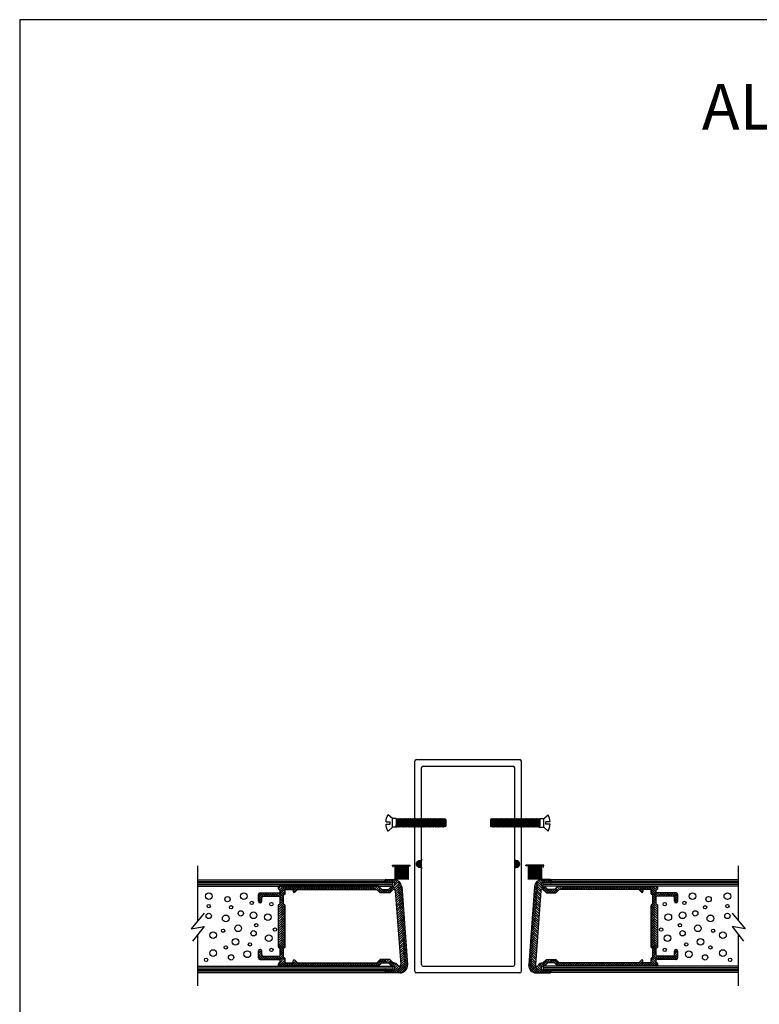
# Model space of a CAD drawing. Units: inches. Extents: x 24.6 to 77.9, y 23.2 to 57.7.
# Drawn here: x 24.6 to 38.4, y 39.3 to 57.7 of the extents above; entities that cross this region are included whole.
import ezdxf

# ---------------------------------------------------------------- set-up
doc = ezdxf.new("R2010")
doc.units = ezdxf.units.IN
doc.header["$MEASUREMENT"] = 0
doc.linetypes.add('DASHED', pattern=[0.2, 0.1, -0.1])
doc.layers.add('CK_LEVEL_1', color=7, linetype='Continuous')
doc.styles.get("Standard").update_dxf_attribs({"font": 'arial.ttf'})

# ---------------------------------------------------------------- blocks, each defined once
blk = doc.blocks.new('*X1')
at = {"layer": 'CK_LEVEL_1', "color": 252, "linetype": 'Continuous'}
for p, q in [((28.359, 21.809), (28.484, 21.809)), ((28.36, 21.819), (28.483, 21.819)), ((28.36, 21.799), (28.483, 21.799)), ((28.366, 21.829), (28.477, 21.829)), ((28.367, 21.839), (28.476, 21.839)), ((28.362, 21.789), (28.481, 21.789)), ((28.366, 21.779), (28.476, 21.779)), ((28.373, 21.769), (28.47, 21.769)), ((28.383, 21.759), (28.46, 21.759)), ((28.402, 21.749), (28.441, 21.749))]:
    blk.add_line(p, q, dxfattribs=at)
blk = doc.blocks.new('DOOR STOP SCREW')
at = {"layer": 'CK_LEVEL_1', "color": 6, "linetype": 'Continuous'}
for p, q in [((-1.082, 0.061), (-1.082, -0.061)), ((-1.074, 0.061), (-1.082, 0.061)), ((-1.059, 0.082), (-1.074, 0.061)), ((-1.074, 0.061), (-1.059, -0.061)), ((-1.059, 0.082), (-1.043, -0.082)), ((-1.043, 0.061), (-1.059, 0.082)), ((-1.027, 0.082), (-1.043, 0.061)), ((-1.043, 0.061), (-1.027, -0.061)), ((-1.027, 0.082), (-1.012, -0.082)), ((-1.012, 0.061), (-1.027, 0.082)), ((-0.996, 0.082), (-1.012, 0.061)), ((-1.012, 0.061), (-0.996, -0.061)), ((-0.996, 0.082), (-0.98, -0.082)), ((-0.98, 0.061), (-0.996, 0.082)), ((-0.965, 0.082), (-0.98, 0.061)), ((-0.98, 0.061), (-0.965, -0.061)), ((-0.965, 0.082), (-0.949, -0.082)), ((-0.949, 0.061), (-0.965, 0.082)), ((-0.934, 0.082), (-0.949, 0.061)), ((-0.949, 0.061), (-0.934, -0.061)), ((-0.934, 0.082), (-0.918, -0.082)), ((-0.918, 0.061), (-0.934, 0.082)), ((-0.902, 0.082), (-0.918, 0.061)), ((-0.918, 0.061), (-0.902, -0.061)), ((-0.902, 0.082), (-0.887, -0.082)), ((-0.887, 0.061), (-0.902, 0.082)), ((-0.871, 0.082), (-0.887, 0.061)), ((-0.887, 0.061), (-0.871, -0.061)), ((-0.871, 0.082), (-0.855, -0.082)), ((-0.855, 0.061), (-0.871, 0.082)), ((-0.84, 0.082), (-0.855, 0.061)), ((-0.855, 0.061), (-0.84, -0.061)), ((-0.84, 0.082), (-0.824, -0.082)), ((-0.824, 0.061), (-0.84, 0.082)), ((-0.809, 0.082), (-0.824, 0.061)), ((-0.824, 0.061), (-0.809, -0.061)), ((-0.809, 0.082), (-0.793, -0.082)), ((-0.793, 0.061), (-0.809, 0.082)), ((-0.777, 0.082), (-0.793, 0.061)), ((-0.793, 0.061), (-0.777, -0.061)), ((-0.777, 0.082), (-0.762, -0.082)), ((-0.762, 0.061), (-0.777, 0.082)), ((-0.746, 0.082), (-0.762, 0.061)), ((-0.762, 0.061), (-0.746, -0.061)), ((-0.746, 0.082), (-0.73, -0.082)), ((-0.73, 0.061), (-0.746, 0.082)), ((-0.715, 0.082), (-0.73, 0.061)), ((-0.73, 0.061), (-0.715, -0.061)), ((-0.715, 0.082), (-0.699, -0.082)), ((-0.699, 0.061), (-0.715, 0.082)), ((-0.684, 0.082), (-0.699, 0.061)), ((-0.699, 0.061), (-0.684, -0.061)), ((-0.684, 0.082), (-0.668, -0.082)), ((-0.668, 0.061), (-0.684, 0.082)), ((-0.652, 0.082), (-0.668, 0.061)), ((-0.668, 0.061), (-0.652, -0.061)), ((-0.652, 0.082), (-0.637, -0.082)), ((-0.637, 0.061), (-0.652, 0.082)), ((-0.621, 0.082), (-0.637, 0.061)), ((-0.637, 0.061), (-0.621, -0.061)), ((-0.621, 0.082), (-0.605, -0.082)), ((-0.605, 0.061), (-0.621, 0.082)), ((-0.59, 0.082), (-0.605, 0.061)), ((-0.605, 0.061), (-0.59, -0.061)), ((-0.59, 0.082), (-0.574, -0.082)), ((-0.574, 0.061), (-0.59, 0.082)), ((-0.559, 0.082), (-0.574, 0.061)), ((-0.574, 0.061), (-0.559, -0.061)), ((-0.559, 0.082), (-0.543, -0.082)), ((-0.543, 0.061), (-0.559, 0.082)), ((-0.527, 0.082), (-0.543, 0.061)), ((-0.543, 0.061), (-0.527, -0.061)), ((-0.527, 0.082), (-0.512, -0.082)), ((-0.512, 0.061), (-0.527, 0.082)), ((-0.496, 0.082), (-0.512, 0.061)), ((-0.512, 0.061), (-0.496, -0.061)), ((-0.496, 0.082), (-0.48, -0.082)), ((-0.48, 0.061), (-0.496, 0.082)), ((-0.465, 0.082), (-0.48, 0.061)), ((-0.48, 0.061), (-0.465, -0.061)), ((-0.465, 0.082), (-0.449, -0.082)), ((-0.449, 0.061), (-0.465, 0.082)), ((-0.434, 0.082), (-0.449, 0.061)), ((-0.449, 0.061), (-0.434, -0.061)), ((-0.434, 0.082), (-0.418, -0.082)), ((-0.418, 0.061), (-0.434, 0.082)), ((-0.402, 0.082), (-0.418, 0.061)), ((-0.418, 0.061), (-0.402, -0.061)), ((-0.402, 0.082), (-0.387, -0.082)), ((-0.387, 0.061), (-0.402, 0.082)), ((-0.371, 0.082), (-0.387, 0.061)), ((-0.387, 0.061), (-0.371, -0.061)), ((-0.371, 0.082), (-0.355, -0.082)), ((-0.355, 0.061), (-0.371, 0.082)), ((-0.34, 0.082), (-0.355, 0.061)), ((-0.355, 0.061), (-0.34, -0.061)), ((-0.34, 0.082), (-0.324, -0.082)), ((-0.324, 0.061), (-0.34, 0.082)), ((-0.309, 0.082), (-0.324, 0.061)), ((-0.324, 0.061), (-0.309, -0.061)), ((-0.309, 0.082), (-0.293, -0.082)), ((-0.293, 0.061), (-0.309, 0.082)), ((-0.277, 0.082), (-0.293, 0.061)), ((-0.293, 0.061), (-0.277, -0.061)), ((-0.277, 0.082), (-0.262, -0.082)), ((-0.262, 0.061), (-0.277, 0.082)), ((-0.246, 0.082), (-0.262, 0.061)), ((-0.262, 0.061), (-0.246, -0.061)), ((-0.246, 0.082), (-0.23, -0.082)), ((-0.23, 0.061), (-0.246, 0.082)), ((-0.215, 0.082), (-0.23, 0.061)), ((-0.23, 0.061), (-0.215, -0.061)), ((-0.215, 0.082), (-0.199, -0.082)), ((-0.199, 0.061), (-0.215, 0.082)), ((-0.184, 0.082), (-0.199, 0.061)), ((-0.199, 0.061), (-0.184, -0.061)), ((-0.184, 0.082), (-0.168, -0.082)), ((-0.168, 0.061), (-0.184, 0.082)), ((-0.152, 0.082), (-0.168, 0.061)), ((-0.152, -0.061), (-0.168, 0.061)), ((-0.152, 0.082), (-0.082, 0.082)), ((-0.152, 0.082), (-0.152, -0.061)), ((-0.082, 0.082), (0, 0.153)), ((-0.082, -0.082), (-0.082, 0.082)), ((0.037, 0.021), (-0.041, 0.021)), ((-0.041, -0.021), (-0.041, 0.021)), ((-1.082, -0.061), (-1.074, -0.071)), ((-1.059, -0.061), (-1.074, -0.071)), ((-1.043, -0.082), (-1.059, -0.061)), ((-1.027, -0.061), (-1.043, -0.082)), ((-1.012, -0.082), (-1.027, -0.061)), ((-0.996, -0.061), (-1.012, -0.082)), ((-0.98, -0.082), (-0.996, -0.061)), ((-0.965, -0.061), (-0.98, -0.082)), ((-0.949, -0.082), (-0.965, -0.061)), ((-0.934, -0.061), (-0.949, -0.082)), ((-0.918, -0.082), (-0.934, -0.061)), ((-0.902, -0.061), (-0.918, -0.082)), ((-0.887, -0.082), (-0.902, -0.061)), ((-0.871, -0.061), (-0.887, -0.082)), ((-0.855, -0.082), (-0.871, -0.061)), ((-0.84, -0.061), (-0.855, -0.082)), ((-0.824, -0.082), (-0.84, -0.061)), ((-0.809, -0.061), (-0.824, -0.082)), ((-0.793, -0.082), (-0.809, -0.061)), ((-0.777, -0.061), (-0.793, -0.082)), ((-0.762, -0.082), (-0.777, -0.061)), ((-0.746, -0.061), (-0.762, -0.082)), ((-0.73, -0.082), (-0.746, -0.061)), ((-0.715, -0.061), (-0.73, -0.082)), ((-0.699, -0.082), (-0.715, -0.061)), ((-0.684, -0.061), (-0.699, -0.082)), ((-0.668, -0.082), (-0.684, -0.061)), ((-0.652, -0.061), (-0.668, -0.082)), ((-0.637, -0.082), (-0.652, -0.061)), ((-0.621, -0.061), (-0.637, -0.082)), ((-0.605, -0.082), (-0.621, -0.061)), ((-0.59, -0.061), (-0.605, -0.082)), ((-0.574, -0.082), (-0.59, -0.061)), ((-0.559, -0.061), (-0.574, -0.082)), ((-0.543, -0.082), (-0.559, -0.061)), ((-0.527, -0.061), (-0.543, -0.082)), ((-0.512, -0.082), (-0.527, -0.061)), ((-0.496, -0.061), (-0.512, -0.082)), ((-0.48, -0.082), (-0.496, -0.061)), ((-0.465, -0.061), (-0.48, -0.082)), ((-0.449, -0.082), (-0.465, -0.061)), ((-0.434, -0.061), (-0.449, -0.082)), ((-0.418, -0.082), (-0.434, -0.061)), ((-0.402, -0.061), (-0.418, -0.082)), ((-0.387, -0.082), (-0.402, -0.061)), ((-0.371, -0.061), (-0.387, -0.082)), ((-0.355, -0.082), (-0.371, -0.061)), ((-0.34, -0.061), (-0.355, -0.082)), ((-0.324, -0.082), (-0.34, -0.061)), ((-0.309, -0.061), (-0.324, -0.082)), ((-0.293, -0.082), (-0.309, -0.061)), ((-0.277, -0.061), (-0.293, -0.082)), ((-0.262, -0.082), (-0.277, -0.061)), ((-0.246, -0.061), (-0.262, -0.082)), ((-0.23, -0.082), (-0.246, -0.061)), ((-0.215, -0.061), (-0.23, -0.082)), ((-0.199, -0.082), (-0.215, -0.061)), ((-0.184, -0.061), (-0.199, -0.082)), ((-0.168, -0.082), (-0.184, -0.061)), ((-0.168, -0.082), (-0.082, -0.082)), ((-0.082, -0.082), (0, -0.153)), ((0.037, -0.021), (-0.041, -0.021))]:
    blk.add_line(p, q, dxfattribs=at)
for start, end in [(3.5833, 27.8606), (332.1394, 356.4167)]:
    blk.add_arc((-0.29, 0), 0.328, start, end, dxfattribs=at)
blk = doc.blocks.new('*X330')
at = {"layer": 'CK_LEVEL_1', "color": 3, "linetype": 'Continuous'}
for p, q in [((21.814, 35.452), (21.842, 35.48)), ((21.824, 35.417), (21.887, 35.48)), ((21.879, 35.428), (21.931, 35.48)), ((21.923, 35.428), (21.975, 35.48)), ((21.967, 35.428), (22.016, 35.477)), ((21.996, 35.413), (22.049, 35.466)), ((19.807, 35.168), (19.994, 35.355)), ((19.815, 35.309), (19.861, 35.355)), ((19.84, 35.29), (19.906, 35.355)), ((19.846, 35.252), (19.95, 35.355)), ((19.976, 35.293), (20.038, 35.355)), ((20.02, 35.293), (20.082, 35.355)), ((20.065, 35.293), (20.127, 35.355)), ((20.095, 35.28), (20.171, 35.355)), ((20.101, 35.241), (20.215, 35.355)), ((20.197, 35.293), (20.259, 35.355)), ((20.241, 35.293), (20.303, 35.355)), ((20.285, 35.293), (20.347, 35.355)), ((20.33, 35.293), (20.392, 35.355)), ((20.374, 35.293), (20.436, 35.355)), ((20.418, 35.293), (20.48, 35.355)), ((20.462, 35.293), (20.524, 35.355)), ((20.506, 35.293), (20.568, 35.355)), ((20.551, 35.293), (20.613, 35.355)), ((20.595, 35.293), (20.657, 35.355)), ((20.639, 35.293), (20.701, 35.355)), ((20.683, 35.293), (20.745, 35.355)), ((20.727, 35.293), (20.789, 35.355)), ((20.772, 35.293), (20.834, 35.355)), ((20.816, 35.293), (20.878, 35.355)), ((20.86, 35.293), (20.922, 35.355)), ((20.904, 35.293), (20.966, 35.355)), ((20.948, 35.293), (21.01, 35.355)), ((20.993, 35.293), (21.055, 35.355)), ((21.037, 35.293), (21.099, 35.355)), ((21.081, 35.293), (21.143, 35.355)), ((21.125, 35.293), (21.187, 35.355)), ((21.169, 35.293), (21.231, 35.355)), ((21.214, 35.293), (21.276, 35.355)), ((21.258, 35.293), (21.32, 35.355)), ((21.302, 35.293), (21.364, 35.355)), ((21.346, 35.293), (21.408, 35.355)), ((21.39, 35.293), (21.452, 35.355)), ((21.435, 35.293), (21.497, 35.355)), ((21.479, 35.293), (21.541, 35.355)), ((21.523, 35.293), (21.585, 35.355)), ((21.567, 35.293), (21.629, 35.355)), ((21.611, 35.293), (21.673, 35.355)), ((21.655, 35.293), (21.704, 35.342)), ((21.682, 35.276), (21.726, 35.32)), ((21.704, 35.254), (21.748, 35.298)), ((21.726, 35.232), (21.788, 35.293)), ((21.77, 35.231), (21.832, 35.293)), ((21.814, 35.231), (21.876, 35.293)), ((21.859, 35.231), (22.076, 35.449)), ((21.903, 35.231), (22.098, 35.426)), ((22, 35.284), (22.114, 35.399)), ((22.009, 35.249), (22.125, 35.365)), ((22.012, 35.208), (22.129, 35.325)), ((22.015, 35.167), (22.132, 35.284)), ((19.44, 35.111), (19.56, 35.23)), ((19.44, 35.155), (19.515, 35.23)), ((19.44, 35.199), (19.471, 35.23)), ((19.441, 35.067), (19.502, 35.129)), ((19.542, 35.168), (19.604, 35.23)), ((19.586, 35.168), (19.648, 35.23)), ((19.63, 35.168), (19.692, 35.23)), ((19.674, 35.168), (19.736, 35.23)), ((19.719, 35.168), (19.781, 35.23)), ((19.763, 35.168), (19.825, 35.23)), ((19.844, 35.161), (19.94, 35.257)), ((19.846, 35.119), (19.909, 35.182)), ((19.846, 35.075), (19.909, 35.138)), ((19.846, 35.031), (19.909, 35.094)), ((19.926, 35.199), (19.94, 35.213)), ((22.018, 35.126), (22.135, 35.242)), ((22.021, 35.085), (22.138, 35.201)), ((22.024, 35.043), (22.141, 35.16)), ((22.027, 35.002), (22.144, 35.119)), ((19.462, 35.044), (19.502, 35.085)), ((19.815, 34.956), (19.909, 35.05)), ((19.815, 34.911), (19.917, 35.013)), ((19.815, 34.867), (19.94, 34.992)), ((19.815, 34.823), (19.94, 34.948)), ((19.815, 34.779), (19.94, 34.904)), ((19.816, 35), (19.826, 35.011)), ((22.03, 34.961), (22.147, 35.078)), ((22.033, 34.92), (22.15, 35.037)), ((22.036, 34.879), (22.153, 34.996)), ((22.04, 34.838), (22.156, 34.954)), ((22.043, 34.797), (22.159, 34.913)), ((19.815, 34.735), (19.94, 34.86)), ((19.815, 34.69), (19.94, 34.815)), ((19.815, 34.646), (19.94, 34.771)), ((19.815, 34.602), (19.94, 34.727)), ((22.046, 34.755), (22.162, 34.872)), ((22.049, 34.714), (22.165, 34.831)), ((22.052, 34.673), (22.168, 34.79)), ((22.055, 34.632), (22.171, 34.749)), ((19.815, 34.558), (19.94, 34.683)), ((19.815, 34.514), (19.94, 34.639)), ((19.815, 34.47), (19.94, 34.595)), ((19.815, 34.425), (19.94, 34.55)), ((22.058, 34.591), (22.174, 34.708)), ((22.061, 34.55), (22.178, 34.666)), ((22.064, 34.509), (22.181, 34.625)), ((22.067, 34.467), (22.184, 34.584)), ((22.07, 34.426), (22.187, 34.543)), ((19.815, 34.381), (19.94, 34.506)), ((19.815, 34.337), (19.94, 34.462)), ((19.815, 34.293), (19.94, 34.418)), ((19.815, 34.249), (19.94, 34.374)), ((22.073, 34.385), (22.19, 34.502)), ((22.076, 34.344), (22.193, 34.461)), ((22.079, 34.303), (22.196, 34.42)), ((22.082, 34.262), (22.199, 34.378)), ((19.44, 34.139), (19.47, 34.168)), ((19.817, 34.207), (19.94, 34.329)), ((19.845, 34.19), (19.94, 34.285)), ((19.846, 34.147), (19.94, 34.241)), ((19.846, 34.103), (19.909, 34.166)), ((22.085, 34.221), (22.202, 34.337)), ((22.088, 34.179), (22.205, 34.296)), ((22.091, 34.138), (22.208, 34.255)), ((22.094, 34.097), (22.211, 34.214)), ((22.097, 34.056), (22.214, 34.173)), ((19.44, 34.095), (19.498, 34.153)), ((19.44, 34.05), (19.502, 34.112)), ((19.441, 34.007), (19.503, 34.069)), ((19.461, 33.982), (19.523, 34.044)), ((19.503, 33.98), (19.565, 34.042)), ((19.547, 33.98), (19.609, 34.042)), ((19.591, 33.98), (19.653, 34.042)), ((19.635, 33.98), (19.697, 34.042)), ((19.68, 33.98), (19.742, 34.042)), ((19.724, 33.98), (19.786, 34.042)), ((19.768, 33.98), (19.83, 34.042)), ((19.812, 33.98), (19.909, 34.077)), ((19.815, 33.895), (19.931, 34.01)), ((19.846, 34.059), (19.909, 34.122)), ((19.846, 33.97), (19.909, 34.033)), ((21.632, 33.855), (21.756, 33.979)), ((21.676, 33.855), (21.8, 33.979)), ((21.782, 33.917), (21.844, 33.979)), ((21.826, 33.917), (21.888, 33.979)), ((22.101, 34.015), (22.217, 34.132)), ((22.104, 33.974), (22.22, 34.09)), ((22.107, 33.933), (22.223, 34.049)), ((22.11, 33.891), (22.226, 34.008)), ((19.822, 33.858), (19.94, 33.976)), ((19.864, 33.855), (19.94, 33.932)), ((19.908, 33.855), (19.97, 33.917)), ((19.952, 33.855), (20.014, 33.917)), ((19.997, 33.855), (20.059, 33.917)), ((20.041, 33.855), (20.137, 33.952)), ((20.085, 33.855), (20.159, 33.93)), ((20.095, 33.954), (20.113, 33.972)), ((20.129, 33.855), (20.191, 33.917)), ((20.173, 33.855), (20.235, 33.917)), ((20.217, 33.855), (20.279, 33.917)), ((20.262, 33.855), (20.324, 33.917)), ((20.306, 33.855), (20.368, 33.917)), ((20.35, 33.855), (20.412, 33.917)), ((20.394, 33.855), (20.456, 33.917)), ((20.438, 33.855), (20.5, 33.917)), ((20.483, 33.855), (20.545, 33.917)), ((20.527, 33.855), (20.589, 33.917)), ((20.571, 33.855), (20.633, 33.917)), ((20.615, 33.855), (20.677, 33.917)), ((20.659, 33.855), (20.721, 33.917)), ((20.704, 33.855), (20.766, 33.917)), ((20.748, 33.855), (20.81, 33.917)), ((20.792, 33.855), (20.854, 33.917)), ((20.836, 33.855), (20.898, 33.917)), ((20.88, 33.855), (20.942, 33.917)), ((20.925, 33.855), (20.987, 33.917)), ((20.969, 33.855), (21.031, 33.917)), ((21.013, 33.855), (21.075, 33.917)), ((21.057, 33.855), (21.119, 33.917)), ((21.101, 33.855), (21.163, 33.917)), ((21.146, 33.855), (21.208, 33.917)), ((21.19, 33.855), (21.252, 33.917)), ((21.234, 33.855), (21.296, 33.917)), ((21.278, 33.855), (21.34, 33.917)), ((21.322, 33.855), (21.384, 33.917)), ((21.367, 33.855), (21.429, 33.917)), ((21.411, 33.855), (21.473, 33.917)), ((21.455, 33.855), (21.517, 33.917)), ((21.499, 33.855), (21.561, 33.917)), ((21.543, 33.855), (21.605, 33.917)), ((21.588, 33.855), (21.65, 33.917)), ((21.87, 33.917), (21.918, 33.965)), ((21.896, 33.899), (21.94, 33.943)), ((21.919, 33.877), (21.962, 33.921)), ((21.941, 33.855), (22, 33.914)), ((21.949, 33.73), (22.075, 33.857)), ((21.982, 33.852), (22.03, 33.9)), ((21.993, 33.73), (22.229, 33.967)), ((22.001, 33.827), (22.053, 33.879)), ((22.037, 33.73), (22.232, 33.926)), ((22.081, 33.73), (22.236, 33.885)), ((22.129, 33.734), (22.232, 33.837)), ((21.814, 33.773), (21.832, 33.79)), ((21.82, 33.734), (21.868, 33.782)), ((21.86, 33.73), (21.912, 33.782)), ((21.904, 33.73), (21.956, 33.782))]:
    blk.add_line(p, q, dxfattribs=at)
at = {"layer": 'CK_LEVEL_1', "color": 3, "linetype": 'DASHED'}
for p, q in [((21.884, 35.428), (21.832, 35.48)), ((21.928, 35.428), (21.876, 35.48)), ((21.973, 35.428), (21.92, 35.48)), ((22.129, 35.315), (21.964, 35.48)), ((22.125, 35.364), (22.011, 35.478)), ((19.939, 35.208), (19.815, 35.332)), ((19.94, 35.251), (19.836, 35.355)), ((19.945, 35.29), (19.88, 35.355)), ((19.986, 35.293), (19.924, 35.355)), ((20.03, 35.293), (19.968, 35.355)), ((20.074, 35.293), (20.012, 35.355)), ((20.145, 35.267), (20.056, 35.355)), ((20.123, 35.245), (20.095, 35.272)), ((20.167, 35.289), (20.101, 35.355)), ((20.207, 35.293), (20.145, 35.355)), ((20.251, 35.293), (20.189, 35.355)), ((20.295, 35.293), (20.233, 35.355)), ((20.339, 35.293), (20.277, 35.355)), ((20.384, 35.293), (20.322, 35.355)), ((20.428, 35.293), (20.366, 35.355)), ((20.472, 35.293), (20.41, 35.355)), ((20.516, 35.293), (20.454, 35.355)), ((20.56, 35.293), (20.498, 35.355)), ((20.605, 35.293), (20.543, 35.355)), ((20.649, 35.293), (20.587, 35.355)), ((20.693, 35.293), (20.631, 35.355)), ((20.737, 35.293), (20.675, 35.355)), ((20.781, 35.293), (20.719, 35.355)), ((20.826, 35.293), (20.764, 35.355)), ((20.87, 35.293), (20.808, 35.355)), ((20.914, 35.293), (20.852, 35.355)), ((20.958, 35.293), (20.896, 35.355)), ((21.002, 35.293), (20.94, 35.355)), ((21.047, 35.293), (20.985, 35.355)), ((21.091, 35.293), (21.029, 35.355)), ((21.135, 35.293), (21.073, 35.355)), ((21.179, 35.293), (21.117, 35.355)), ((21.223, 35.293), (21.161, 35.355)), ((21.268, 35.293), (21.206, 35.355)), ((21.312, 35.293), (21.25, 35.355)), ((21.356, 35.293), (21.294, 35.355)), ((21.4, 35.293), (21.338, 35.355)), ((21.444, 35.293), (21.382, 35.355)), ((21.489, 35.293), (21.427, 35.355)), ((21.533, 35.293), (21.471, 35.355)), ((21.577, 35.293), (21.515, 35.355)), ((21.621, 35.293), (21.559, 35.355)), ((21.727, 35.231), (21.603, 35.355)), ((21.771, 35.231), (21.647, 35.355)), ((21.816, 35.231), (21.754, 35.293)), ((21.86, 35.231), (21.798, 35.293)), ((21.84, 35.428), (21.814, 35.454)), ((21.904, 35.231), (21.842, 35.293)), ((21.926, 35.254), (21.882, 35.297)), ((21.948, 35.276), (21.904, 35.32)), ((21.975, 35.293), (21.926, 35.342)), ((22.14, 35.172), (21.957, 35.355)), ((22.137, 35.22), (21.991, 35.365)), ((22.133, 35.268), (22.001, 35.399)), ((19.502, 35.114), (19.44, 35.176)), ((19.502, 35.07), (19.44, 35.132)), ((19.483, 35.045), (19.44, 35.088)), ((19.507, 35.154), (19.445, 35.216)), ((19.536, 35.168), (19.474, 35.23)), ((19.581, 35.168), (19.519, 35.23)), ((19.625, 35.168), (19.563, 35.23)), ((19.669, 35.168), (19.607, 35.23)), ((19.713, 35.168), (19.651, 35.23)), ((19.757, 35.168), (19.695, 35.23)), ((19.802, 35.168), (19.74, 35.23)), ((19.909, 35.105), (19.784, 35.23)), ((19.909, 35.149), (19.828, 35.23)), ((19.911, 35.192), (19.846, 35.256)), ((19.909, 35.061), (19.846, 35.124)), ((22.144, 35.124), (22.008, 35.26)), ((22.147, 35.077), (22.012, 35.212)), ((22.151, 35.029), (22.015, 35.164)), ((22.154, 34.981), (22.019, 35.117)), ((19.94, 34.853), (19.815, 34.978)), ((19.94, 34.809), (19.815, 34.934)), ((19.94, 34.897), (19.826, 35.011)), ((19.94, 34.986), (19.846, 35.08)), ((19.94, 34.941), (19.846, 35.035)), ((22.158, 34.934), (22.022, 35.069)), ((22.161, 34.886), (22.026, 35.021)), ((22.165, 34.838), (22.029, 34.973)), ((22.168, 34.79), (22.033, 34.926)), ((19.94, 34.765), (19.815, 34.89)), ((19.94, 34.72), (19.815, 34.845)), ((19.94, 34.676), (19.815, 34.801)), ((19.94, 34.632), (19.815, 34.757)), ((22.172, 34.743), (22.037, 34.878)), ((22.175, 34.695), (22.04, 34.83)), ((22.179, 34.647), (22.044, 34.782)), ((22.183, 34.599), (22.047, 34.735)), ((19.94, 34.588), (19.815, 34.713)), ((19.94, 34.544), (19.815, 34.669)), ((19.94, 34.499), (19.815, 34.624)), ((19.94, 34.455), (19.815, 34.58)), ((19.94, 34.411), (19.815, 34.536)), ((22.186, 34.552), (22.051, 34.687)), ((22.19, 34.504), (22.054, 34.639)), ((22.193, 34.456), (22.058, 34.592)), ((22.197, 34.408), (22.061, 34.544)), ((19.94, 34.367), (19.815, 34.492)), ((19.94, 34.323), (19.815, 34.448)), ((19.94, 34.278), (19.815, 34.403)), ((19.94, 34.234), (19.815, 34.359)), ((22.2, 34.361), (22.065, 34.496)), ((22.204, 34.313), (22.068, 34.448)), ((22.207, 34.265), (22.072, 34.401)), ((22.211, 34.217), (22.075, 34.353)), ((19.502, 34.142), (19.476, 34.168)), ((19.93, 34.2), (19.815, 34.315)), ((19.909, 34.177), (19.815, 34.271)), ((19.909, 34.133), (19.815, 34.227)), ((22.214, 34.17), (22.079, 34.305)), ((22.218, 34.122), (22.083, 34.257)), ((22.221, 34.074), (22.086, 34.21)), ((19.575, 33.98), (19.44, 34.116)), ((19.531, 33.98), (19.44, 34.071)), ((19.487, 33.98), (19.44, 34.027)), ((19.502, 34.098), (19.445, 34.155)), ((19.62, 33.98), (19.558, 34.042)), ((19.664, 33.98), (19.602, 34.042)), ((19.708, 33.98), (19.646, 34.042)), ((19.752, 33.98), (19.69, 34.042)), ((19.796, 33.98), (19.734, 34.042)), ((19.966, 33.855), (19.779, 34.042)), ((20.01, 33.855), (19.823, 34.042)), ((19.909, 34.088), (19.846, 34.151)), ((19.909, 34.044), (19.846, 34.107)), ((19.94, 33.969), (19.846, 34.063)), ((21.804, 33.917), (21.742, 33.979)), ((21.848, 33.917), (21.786, 33.979)), ((21.954, 33.855), (21.83, 33.979)), ((22.121, 33.733), (21.874, 33.979)), ((22.225, 34.027), (22.09, 34.162)), ((22.229, 33.979), (22.093, 34.114)), ((22.232, 33.931), (22.097, 34.066)), ((22.236, 33.883), (22.1, 34.019)), ((19.833, 33.855), (19.815, 33.873)), ((19.877, 33.855), (19.82, 33.913)), ((19.921, 33.855), (19.846, 33.931)), ((20.054, 33.855), (19.992, 33.917)), ((20.098, 33.855), (20.036, 33.917)), ((20.142, 33.855), (20.08, 33.917)), ((20.186, 33.855), (20.095, 33.947)), ((20.231, 33.855), (20.114, 33.972)), ((20.275, 33.855), (20.213, 33.917)), ((20.319, 33.855), (20.257, 33.917)), ((20.363, 33.855), (20.301, 33.917)), ((20.407, 33.855), (20.345, 33.917)), ((20.452, 33.855), (20.39, 33.917)), ((20.496, 33.855), (20.434, 33.917)), ((20.54, 33.855), (20.478, 33.917)), ((20.584, 33.855), (20.522, 33.917)), ((20.628, 33.855), (20.566, 33.917)), ((20.673, 33.855), (20.611, 33.917)), ((20.717, 33.855), (20.655, 33.917)), ((20.761, 33.855), (20.699, 33.917)), ((20.805, 33.855), (20.743, 33.917)), ((20.849, 33.855), (20.787, 33.917)), ((20.894, 33.855), (20.832, 33.917)), ((20.938, 33.855), (20.876, 33.917)), ((20.982, 33.855), (20.92, 33.917)), ((21.026, 33.855), (20.964, 33.917)), ((21.07, 33.855), (21.008, 33.917)), ((21.115, 33.855), (21.053, 33.917)), ((21.159, 33.855), (21.097, 33.917)), ((21.203, 33.855), (21.141, 33.917)), ((21.247, 33.855), (21.185, 33.917)), ((21.291, 33.855), (21.229, 33.917)), ((21.336, 33.855), (21.274, 33.917)), ((21.38, 33.855), (21.318, 33.917)), ((21.424, 33.855), (21.362, 33.917)), ((21.468, 33.855), (21.406, 33.917)), ((21.512, 33.855), (21.45, 33.917)), ((21.556, 33.855), (21.494, 33.917)), ((21.601, 33.855), (21.539, 33.917)), ((21.645, 33.855), (21.583, 33.917)), ((21.689, 33.855), (21.627, 33.917)), ((21.712, 33.877), (21.668, 33.921)), ((21.734, 33.899), (21.69, 33.943)), ((21.76, 33.917), (21.712, 33.965)), ((22.155, 33.743), (21.981, 33.917)), ((22.079, 33.73), (22.001, 33.809)), ((22.182, 33.76), (22.087, 33.856)), ((22.233, 33.842), (22.104, 33.971)), ((22.222, 33.809), (22.107, 33.923)), ((22.205, 33.782), (22.11, 33.877)), ((21.858, 33.73), (21.814, 33.774)), ((21.902, 33.73), (21.85, 33.782)), ((21.947, 33.73), (21.895, 33.782)), ((21.991, 33.73), (21.939, 33.782)), ((22.035, 33.73), (21.98, 33.785))]:
    blk.add_line(p, q, dxfattribs=at)

msp = doc.modelspace()

# ---------------------------------------------------------------- linework, layer by layer
at = {"layer": 'CK_LEVEL_1', "color": 163, "linetype": 'Continuous'}
for p, q in [((31.963, 42.487), (31.963, 43.818)), ((31.993, 43.848), (33.933, 43.848)), ((33.963, 42.487), (33.963, 43.818)), ((32.088, 42.487), (32.088, 43.693)), ((32.118, 43.723), (33.808, 43.723)), ((33.838, 42.487), (33.838, 43.693)), ((31.963, 39.878), (31.963, 42.487)), ((32.088, 40.003), (32.088, 42.487)), ((33.838, 40.003), (33.838, 42.487)), ((33.963, 39.878), (33.963, 42.487)), ((32.118, 39.973), (33.808, 39.973)), ((33.933, 39.848), (31.993, 39.848))]:
    msp.add_line(p, q, dxfattribs=at)
at = {"layer": 'CK_LEVEL_1', "color": 131, "linetype": 'Continuous'}
for p, q in [((32.087, 41.978), (32.087, 41.952)), ((33.838, 41.978), (33.838, 41.952)), ((31.562, 41.835), (31.545, 41.835)), ((32.087, 41.827), (32.087, 41.8)), ((33.838, 41.827), (33.838, 41.8)), ((34.363, 41.835), (34.381, 41.835))]:
    msp.add_line(p, q, dxfattribs=at)
at = {"layer": 'CK_LEVEL_1', "color": 252, "linetype": 'Continuous'}
for p, q in [((32.087, 41.835), (32.087, 41.944)), ((33.838, 41.835), (33.838, 41.944))]:
    msp.add_line(p, q, dxfattribs=at)
at = {"layer": 'CK_LEVEL_1', "color": 4, "linetype": 'Continuous'}
for p, q in [((27.895, 40.827), (27.895, 41.853)), ((38.03, 40.827), (38.03, 41.853)), ((28.012, 40.969), (27.769, 40.674)), ((37.913, 40.969), (38.156, 40.674)), ((27.769, 40.674), (28.012, 40.716)), ((28.012, 40.716), (27.799, 40.442)), ((38.156, 40.674), (37.913, 40.716)), ((37.913, 40.716), (38.126, 40.442)), ((27.895, 39.603), (27.895, 40.565)), ((38.03, 39.603), (38.03, 40.565))]:
    msp.add_line(p, q, dxfattribs=at)
at = {"layer": 'CK_LEVEL_1', "color": 7, "linetype": 'Continuous'}
for p, q in [((31.545, 41.865), (31.88, 41.865)), ((31.545, 41.865), (31.88, 41.865)), ((31.545, 41.855), (31.545, 41.865)), ((31.545, 41.855), (31.88, 41.855)), ((31.587, 41.855), (31.587, 41.598)), ((31.597, 41.855), (31.597, 41.598)), ((31.607, 41.855), (31.607, 41.598)), ((31.617, 41.855), (31.617, 41.598)), ((31.627, 41.855), (31.627, 41.598)), ((31.637, 41.855), (31.637, 41.598)), ((31.647, 41.855), (31.647, 41.598)), ((31.657, 41.855), (31.657, 41.598)), ((31.667, 41.855), (31.667, 41.598)), ((31.677, 41.855), (31.677, 41.598)), ((31.687, 41.855), (31.687, 41.598)), ((31.697, 41.855), (31.697, 41.598)), ((31.707, 41.855), (31.707, 41.598)), ((31.717, 41.855), (31.717, 41.598)), ((31.727, 41.855), (31.727, 41.598)), ((31.737, 41.855), (31.737, 41.598)), ((31.747, 41.855), (31.747, 41.598)), ((31.757, 41.855), (31.757, 41.598)), ((31.767, 41.855), (31.767, 41.598)), ((31.777, 41.855), (31.777, 41.598)), ((31.787, 41.855), (31.787, 41.598)), ((31.797, 41.855), (31.797, 41.598)), ((31.807, 41.855), (31.807, 41.598)), ((31.817, 41.855), (31.817, 41.598)), ((31.827, 41.855), (31.827, 41.598)), ((31.837, 41.855), (31.837, 41.598)), ((31.88, 41.855), (31.88, 41.865)), ((34.381, 41.865), (34.046, 41.865)), ((34.381, 41.865), (34.046, 41.865)), ((34.046, 41.855), (34.046, 41.865)), ((34.381, 41.855), (34.046, 41.855)), ((34.088, 41.855), (34.088, 41.598)), ((34.098, 41.855), (34.098, 41.598)), ((34.108, 41.855), (34.108, 41.598)), ((34.118, 41.855), (34.118, 41.598)), ((34.128, 41.855), (34.128, 41.598)), ((34.138, 41.855), (34.138, 41.598)), ((34.148, 41.855), (34.148, 41.598)), ((34.158, 41.855), (34.158, 41.598)), ((34.168, 41.855), (34.168, 41.598)), ((34.178, 41.855), (34.178, 41.598)), ((34.188, 41.855), (34.188, 41.598)), ((34.198, 41.855), (34.198, 41.598)), ((34.208, 41.855), (34.208, 41.598)), ((34.218, 41.855), (34.218, 41.598)), ((34.228, 41.855), (34.228, 41.598)), ((34.238, 41.855), (34.238, 41.598)), ((34.248, 41.855), (34.248, 41.598)), ((34.258, 41.855), (34.258, 41.598)), ((34.268, 41.855), (34.268, 41.598)), ((34.278, 41.855), (34.278, 41.598)), ((34.288, 41.855), (34.288, 41.598)), ((34.298, 41.855), (34.298, 41.598)), ((34.308, 41.855), (34.308, 41.598)), ((34.318, 41.855), (34.318, 41.598)), ((34.328, 41.855), (34.328, 41.598)), ((34.338, 41.855), (34.338, 41.598)), ((34.381, 41.855), (34.381, 41.865))]:
    msp.add_line(p, q, dxfattribs=at)
at = {"layer": 'CK_LEVEL_1', "color": 15, "linetype": 'Continuous'}
for p, q in [((27.895, 41.593), (31.405, 41.593)), ((27.895, 41.563), (31.405, 41.563)), ((31.405, 41.535), (31.405, 41.593)), ((38.03, 41.593), (34.52, 41.593)), ((34.52, 41.535), (34.52, 41.593)), ((38.03, 41.563), (34.52, 41.563)), ((27.895, 41.533), (31.555, 41.533)), ((27.895, 41.503), (31.555, 41.503)), ((27.895, 41.473), (31.555, 41.473)), ((31.405, 41.535), (31.555, 41.535)), ((31.555, 41.473), (31.555, 41.535)), ((34.37, 41.473), (34.37, 41.535)), ((34.52, 41.535), (34.37, 41.535)), ((38.03, 41.533), (34.37, 41.533)), ((38.03, 41.503), (34.37, 41.503)), ((38.03, 41.473), (34.37, 41.473)), ((27.895, 39.973), (31.555, 39.973)), ((27.895, 39.943), (31.555, 39.943)), ((27.895, 39.913), (31.555, 39.913)), ((31.405, 39.911), (31.555, 39.911)), ((31.405, 39.911), (31.405, 39.853)), ((31.555, 39.973), (31.555, 39.911)), ((38.03, 39.973), (34.37, 39.973)), ((34.37, 39.973), (34.37, 39.911)), ((38.03, 39.943), (34.37, 39.943)), ((38.03, 39.913), (34.37, 39.913)), ((34.52, 39.911), (34.37, 39.911)), ((34.52, 39.911), (34.52, 39.853)), ((27.895, 39.883), (31.405, 39.883)), ((27.895, 39.853), (31.405, 39.853)), ((38.03, 39.883), (34.52, 39.883)), ((38.03, 39.853), (34.52, 39.853))]:
    msp.add_line(p, q, dxfattribs=at)
at = {"layer": 'CK_LEVEL_1', "color": 3, "linetype": 'Continuous'}
for p, q in [((31.405, 41.583), (31.405, 41.545)), ((31.42, 41.598), (31.578, 41.598)), ((34.505, 41.598), (34.347, 41.598)), ((34.52, 41.583), (34.52, 41.545)), ((29.406, 41.426), (29.406, 41.458)), ((31.281, 41.473), (29.421, 41.473)), ((29.422, 41.411), (29.421, 41.411)), ((29.437, 41.363), (29.437, 41.396)), ((29.531, 41.332), (29.531, 41.396)), ((29.546, 41.411), (29.671, 41.411)), ((29.686, 41.396), (29.686, 41.371)), ((29.758, 41.406), (29.712, 41.36)), ((29.768, 41.411), (31.255, 41.411)), ((31.255, 41.411), (31.317, 41.349)), ((31.281, 41.473), (31.343, 41.411)), ((31.343, 41.411), (31.469, 41.411)), ((31.436, 41.546), (31.556, 41.546)), ((31.531, 41.473), (31.469, 41.411)), ((31.552, 41.406), (31.495, 41.349)), ((31.531, 41.473), (31.556, 41.473)), ((31.598, 41.389), (31.701, 40.002)), ((31.718, 41.468), (31.827, 39.998)), ((34.208, 41.468), (34.099, 39.998)), ((34.327, 41.389), (34.224, 40.002)), ((34.49, 41.546), (34.369, 41.546)), ((34.394, 41.473), (34.369, 41.473)), ((34.373, 41.406), (34.431, 41.349)), ((34.394, 41.473), (34.456, 41.411)), ((34.582, 41.411), (34.456, 41.411)), ((34.644, 41.473), (34.582, 41.411)), ((34.67, 41.411), (34.608, 41.349)), ((34.644, 41.473), (36.504, 41.473)), ((36.157, 41.411), (34.67, 41.411)), ((36.168, 41.406), (36.214, 41.36)), ((36.239, 41.396), (36.239, 41.371)), ((36.379, 41.411), (36.254, 41.411)), ((36.394, 41.332), (36.394, 41.396)), ((36.488, 41.363), (36.488, 41.396)), ((36.503, 41.411), (36.504, 41.411)), ((36.519, 41.426), (36.519, 41.458)), ((29.031, 41.191), (29.031, 41.317)), ((29.062, 41.348), (29.422, 41.348)), ((29.093, 41.191), (29.093, 41.255)), ((29.124, 41.286), (29.422, 41.286)), ((29.437, 41.144), (29.437, 41.271)), ((29.5, 41.144), (29.5, 41.302)), ((29.515, 41.317), (29.516, 41.317)), ((31.495, 41.349), (31.317, 41.349)), ((34.431, 41.349), (34.608, 41.349)), ((36.41, 41.317), (36.409, 41.317)), ((36.425, 41.144), (36.425, 41.302)), ((36.488, 41.144), (36.488, 41.271)), ((36.863, 41.348), (36.503, 41.348)), ((36.801, 41.286), (36.503, 41.286)), ((36.832, 41.191), (36.832, 41.255)), ((36.894, 41.191), (36.894, 41.317)), ((29.406, 40.332), (29.406, 41.114)), ((29.421, 41.129), (29.422, 41.129)), ((29.515, 41.129), (29.516, 41.129)), ((29.531, 40.332), (29.531, 41.114)), ((36.394, 40.332), (36.394, 41.114)), ((36.41, 41.129), (36.409, 41.129)), ((36.504, 41.129), (36.503, 41.129)), ((36.519, 40.332), (36.519, 41.114)), ((29.421, 40.317), (29.422, 40.317)), ((29.437, 40.175), (29.437, 40.302)), ((29.5, 40.144), (29.5, 40.302)), ((29.515, 40.317), (29.516, 40.317)), ((36.41, 40.317), (36.409, 40.317)), ((36.425, 40.144), (36.425, 40.302)), ((36.488, 40.175), (36.488, 40.302)), ((36.504, 40.317), (36.503, 40.317)), ((29.031, 40.129), (29.031, 40.255)), ((29.062, 40.098), (29.422, 40.098)), ((29.093, 40.191), (29.093, 40.255)), ((29.124, 40.16), (29.422, 40.16)), ((29.437, 40.05), (29.437, 40.083)), ((29.515, 40.129), (29.516, 40.129)), ((29.531, 40.05), (29.531, 40.114)), ((29.686, 40.05), (29.686, 40.075)), ((29.758, 40.039), (29.712, 40.085)), ((31.255, 40.035), (31.317, 40.097)), ((31.495, 40.097), (31.317, 40.097)), ((31.552, 40.039), (31.495, 40.097)), ((34.373, 40.039), (34.431, 40.097)), ((34.431, 40.097), (34.608, 40.097)), ((34.67, 40.035), (34.608, 40.097)), ((36.168, 40.039), (36.214, 40.085)), ((36.239, 40.05), (36.239, 40.075)), ((36.394, 40.05), (36.394, 40.114)), ((36.41, 40.129), (36.409, 40.129)), ((36.488, 40.05), (36.488, 40.083)), ((36.801, 40.16), (36.503, 40.16)), ((36.863, 40.098), (36.503, 40.098)), ((36.832, 40.191), (36.832, 40.255)), ((36.894, 40.129), (36.894, 40.255)), ((29.406, 39.988), (29.406, 40.02)), ((29.422, 40.035), (29.421, 40.035)), ((29.421, 39.973), (31.281, 39.973)), ((29.546, 40.035), (29.671, 40.035)), ((29.768, 40.035), (31.255, 40.035)), ((31.281, 39.973), (31.343, 40.035)), ((31.343, 40.035), (31.469, 40.035)), ((31.405, 39.901), (31.405, 39.863)), ((31.556, 39.9), (31.436, 39.9)), ((31.531, 39.973), (31.469, 40.035)), ((31.531, 39.973), (31.556, 39.973)), ((34.394, 39.973), (34.369, 39.973)), ((34.369, 39.9), (34.49, 39.9)), ((34.394, 39.973), (34.456, 40.035)), ((34.582, 40.035), (34.456, 40.035)), ((34.52, 39.901), (34.52, 39.863)), ((34.644, 39.973), (34.582, 40.035)), ((36.504, 39.973), (34.644, 39.973)), ((36.157, 40.035), (34.67, 40.035)), ((36.379, 40.035), (36.254, 40.035)), ((36.503, 40.035), (36.504, 40.035)), ((36.519, 39.988), (36.519, 40.02)), ((31.687, 39.848), (31.42, 39.848)), ((34.238, 39.848), (34.505, 39.848))]:
    msp.add_line(p, q, dxfattribs=at)
at = {"layer": 'CK_LEVEL_1', "color": 7, "linetype": 'Continuous', "lineweight": -3}
msp.add_polyline3d([(24.556, 23.227, 0), (77.87, 23.227, 0), (77.87, 57.724, 0), (24.556, 57.724, 0), (24.556, 23.227, 0)], close=True, dxfattribs=at)
at = {"layer": 'CK_LEVEL_1', "color": 5, "linetype": 'Continuous'}
for centre, radius in [((28.101, 41.287), 0.0625), ((28.452, 41.229), 0.05), ((28.757, 41.287), 0.0625), ((28.907, 41.159), 0.0312), ((37.018, 41.159), 0.0312), ((37.169, 41.287), 0.0625), ((37.473, 41.229), 0.05), ((37.824, 41.287), 0.0625), ((28.101, 41.101), 0.0312), ((28.519, 41.078), 0.0312), ((28.703, 40.962), 0.05), ((29.275, 41.136), 0.0312), ((36.65, 41.136), 0.0312), ((37.222, 40.962), 0.05), ((37.406, 41.078), 0.0312), ((37.824, 41.101), 0.0312), ((28.101, 40.915), 0.05), ((28.419, 40.869), 0.0625), ((28.941, 40.927), 0.0625), ((29.208, 40.892), 0.0625), ((36.717, 40.892), 0.0625), ((36.985, 40.927), 0.0625), ((37.506, 40.869), 0.0625), ((37.824, 40.915), 0.05), ((28.369, 40.637), 0.0312), ((28.653, 40.683), 0.0625), ((28.941, 40.591), 0.05), ((28.991, 40.741), 0.0312), ((29.342, 40.66), 0.0312), ((36.583, 40.66), 0.0312), ((36.934, 40.741), 0.0312), ((36.985, 40.591), 0.05), ((37.272, 40.683), 0.0625), ((37.557, 40.637), 0.0312), ((28.184, 40.556), 0.0625), ((28.603, 40.428), 0.0625), ((29.225, 40.498), 0.0625), ((36.7, 40.498), 0.0625), ((37.322, 40.428), 0.0625), ((37.741, 40.556), 0.0625), ((28.184, 40.219), 0.0625), ((28.419, 40.324), 0.0312), ((28.824, 40.196), 0.0625), ((28.874, 40.382), 0.0312), ((29.275, 40.277), 0.0312), ((36.65, 40.277), 0.0312), ((37.052, 40.382), 0.0312), ((37.102, 40.196), 0.0625), ((37.506, 40.324), 0.0312), ((37.741, 40.219), 0.0625), ((28.051, 40.092), 0.0312), ((28.519, 40.138), 0.05), ((37.406, 40.138), 0.05), ((37.875, 40.092), 0.0312)]:
    msp.add_circle(centre, radius, dxfattribs=at)
at = {"layer": 'CK_LEVEL_1', "color": 163, "linetype": 'Continuous'}
for centre, start, end in [((31.993, 43.818), 90, 180), ((33.933, 43.818), 0, 90), ((32.118, 43.693), 90, 180), ((33.808, 43.693), 0, 90), ((32.118, 40.003), 180, 270), ((33.808, 40.003), 270, 360), ((31.993, 39.878), 180, 270), ((33.933, 39.878), 270, 360)]:
    msp.add_arc(centre, 0.03, start, end, dxfattribs=at)
at = {"layer": 'CK_LEVEL_1', "color": 252, "linetype": 'Continuous'}
for centre, radius, start, end in [((32.056, 41.889), 0.0625, 75.7591, 284.2409), ((32.08, 41.952), 0.0075, 268.1205, 301.9819), ((32.056, 41.889), 0.0625, 60.2649, 63.9243), ((33.869, 41.889), 0.0625, 116.0757, 119.7351), ((33.846, 41.952), 0.0075, 238.0181, 271.8795), ((33.869, 41.889), 0.0625, 255.7591, 104.2409), ((32.08, 41.827), 0.0075, 58.0181, 91.8793), ((32.056, 41.889), 0.0625, 296.0757, 299.7351), ((33.869, 41.889), 0.0625, 240.2649, 243.9243), ((33.846, 41.827), 0.0075, 88.1207, 121.9819)]:
    msp.add_arc(centre, radius, start, end, dxfattribs=at)
at = {"layer": 'CK_LEVEL_1', "color": 3, "linetype": 'Continuous'}
for centre, radius, start, end in [((31.42, 41.583), 0.015, 90, 180), ((31.578, 41.458), 0.14, 4.2407, 90), ((34.347, 41.458), 0.14, 90, 175.7593), ((34.505, 41.583), 0.015, 0, 90), ((29.421, 41.458), 0.015, 90, 180), ((29.421, 41.426), 0.015, 180, 270), ((29.422, 41.396), 0.015, 360, 90), ((29.546, 41.396), 0.015, 90, 180), ((29.671, 41.396), 0.015, 360, 90), ((29.701, 41.371), 0.015, 180, 315), ((29.768, 41.396), 0.015, 90, 135), ((31.415, 41.545), 0.01, 180, 325.9442), ((31.436, 41.531), 0.015, 90, 145.9442), ((31.569, 41.381), 0.0297, 4.2407, 135), ((31.556, 41.509), 0.0365, 270, 90), ((34.356, 41.381), 0.0297, 45, 175.7593), ((34.369, 41.509), 0.0365, 90, 270), ((34.49, 41.531), 0.015, 34.0558, 90), ((34.51, 41.545), 0.01, 214.0558, 0), ((36.157, 41.396), 0.015, 45, 90), ((36.224, 41.371), 0.015, 225, 0), ((36.254, 41.396), 0.015, 90, 180), ((36.379, 41.396), 0.015, 0, 90), ((36.503, 41.396), 0.015, 90, 180), ((36.504, 41.458), 0.015, 0, 90), ((36.504, 41.426), 0.015, 270, 0), ((29.062, 41.317), 0.031, 90, 180), ((29.062, 41.191), 0.031, 180, 0), ((29.124, 41.255), 0.031, 90, 180), ((29.422, 41.363), 0.015, 270, 0), ((29.422, 41.271), 0.015, 360, 90), ((29.515, 41.302), 0.015, 90, 180), ((29.516, 41.332), 0.015, 270, 0), ((36.409, 41.332), 0.015, 180, 270), ((36.41, 41.302), 0.015, 0, 90), ((36.503, 41.363), 0.015, 180, 270), ((36.503, 41.271), 0.015, 90, 180), ((36.801, 41.255), 0.031, 0, 90), ((36.863, 41.191), 0.031, 180, 0), ((36.863, 41.317), 0.031, 0, 90), ((29.421, 41.114), 0.015, 90, 180), ((29.422, 41.144), 0.015, 270, 0), ((29.515, 41.144), 0.015, 180, 270), ((29.516, 41.114), 0.015, 0, 90), ((36.409, 41.114), 0.015, 90, 180), ((36.41, 41.144), 0.015, 270, 0), ((36.503, 41.144), 0.015, 180, 270), ((36.504, 41.114), 0.015, 0, 90), ((29.062, 40.255), 0.031, 0, 180), ((29.421, 40.332), 0.015, 180, 270), ((29.422, 40.302), 0.015, 0, 90), ((29.515, 40.302), 0.015, 90, 180), ((29.516, 40.332), 0.015, 270, 0), ((36.409, 40.332), 0.015, 180, 270), ((36.41, 40.302), 0.015, 0, 90), ((36.503, 40.302), 0.015, 90, 180), ((36.504, 40.332), 0.015, 270, 0), ((36.863, 40.255), 0.031, 0, 180), ((29.062, 40.129), 0.031, 180, 270), ((29.124, 40.191), 0.031, 180, 270), ((29.422, 40.175), 0.015, 270, 360), ((29.422, 40.083), 0.015, 0, 90), ((29.515, 40.144), 0.015, 180, 270), ((29.516, 40.114), 0.015, 0, 90), ((29.701, 40.075), 0.015, 45, 180), ((36.224, 40.075), 0.015, 0, 135), ((36.409, 40.114), 0.015, 90, 180), ((36.41, 40.144), 0.015, 270, 360), ((36.503, 40.175), 0.015, 180, 270), ((36.503, 40.083), 0.015, 90, 180), ((36.801, 40.191), 0.031, 270, 0), ((36.863, 40.129), 0.031, 270, 0), ((29.421, 40.02), 0.015, 90, 180), ((29.421, 39.988), 0.015, 180, 270), ((29.422, 40.05), 0.015, 270, 360), ((29.546, 40.05), 0.015, 180, 270), ((29.671, 40.05), 0.015, 270, 360), ((29.768, 40.05), 0.015, 225, 270), ((31.415, 39.901), 0.01, 34.0558, 180), ((31.436, 39.915), 0.015, 214.0558, 270), ((31.563, 40.05), 0.015, 225, 271.0259), ((31.556, 39.936), 0.0365, 270, 90), ((31.565, 39.935), 0.1, 30.7845, 91.0259), ((31.674, 40), 0.027, 210.7845, 4.2407), ((31.687, 39.988), 0.14, 270, 4.2407), ((34.238, 39.988), 0.14, 175.7593, 270), ((34.251, 40), 0.027, 175.7593, 329.2155), ((34.36, 39.935), 0.1, 88.9741, 149.2155), ((34.369, 39.936), 0.0365, 90, 270), ((34.362, 40.05), 0.015, 268.9741, 315), ((34.49, 39.915), 0.015, 270, 325.9442), ((34.51, 39.901), 0.01, 0, 145.9442), ((36.157, 40.05), 0.015, 270, 315), ((36.254, 40.05), 0.015, 180, 270), ((36.379, 40.05), 0.015, 270, 360), ((36.503, 40.05), 0.015, 180, 270), ((36.504, 40.02), 0.015, 0, 90), ((36.504, 39.988), 0.015, 270, 0), ((31.42, 39.863), 0.015, 180, 270), ((34.505, 39.863), 0.015, 270, 0)]:
    msp.add_arc(centre, radius, start, end, dxfattribs=at)

# ---------------------------------------------------------------- block references
at = {"color": 10, "linetype": 'Continuous', "xscale": -1}
msp.add_blockref('DOOR STOP SCREW', (31.462, 42.66), dxfattribs=at)
at = {"color": 10, "linetype": 'Continuous'}
msp.add_blockref('DOOR STOP SCREW', (34.463, 42.66), dxfattribs=at)
at = {"linetype": 'Continuous', "xscale": -1, "rotation": 270}
msp.add_blockref('*X1', (10.247, 13.468), dxfattribs=at)
at = {"linetype": 'Continuous', "rotation": 90}
msp.add_blockref('*X1', (55.678, 13.468), dxfattribs=at)
at = {"linetype": 'Continuous'}
msp.add_blockref('*X330', (9.591, 6.117), dxfattribs=at)
at = {"linetype": 'Continuous', "xscale": -1}
msp.add_blockref('*X330', (56.335, 6.117), dxfattribs=at)

# ---------------------------------------------------------------- texts
at = {"color": 10, "linetype": 'Continuous', "lineweight": -3, "insert": (37.346, 56.517), "char_height": 0.85307, "attachment_point": 1}
msp.add_mtext_dynamic_manual_height_columns('ALUMINUM FIXED OR REMOVABLE CENTER POST', width=32.21252, gutter_width=1, heights=[0], dxfattribs=at)

doc.saveas('drawing.dxf')
